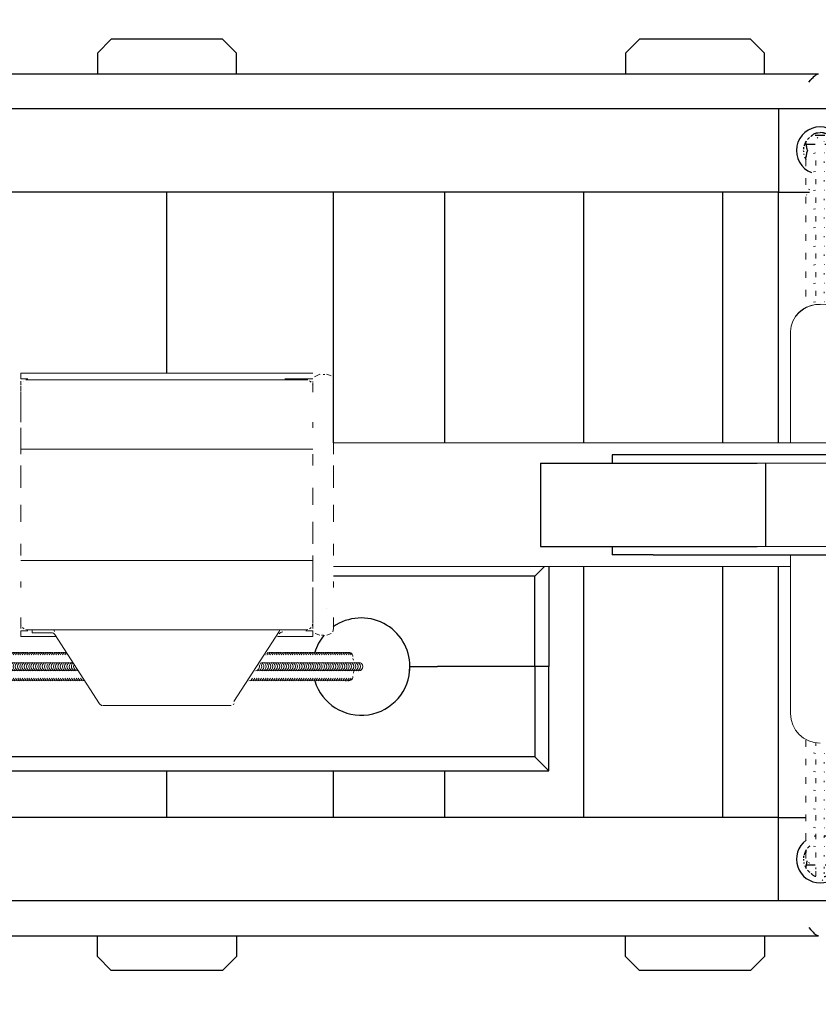
# Model space of a CAD drawing. Units: millimetres. Extents: x -70 to 86, y 67 to 178.
# Drawn here: x 4 to 10, y 94 to 101 of the extents above; entities that cross this region are included whole.
import ezdxf
from ezdxf.enums import TextEntityAlignment as Align

# ---------------------------------------------------------------- set-up
doc = ezdxf.new("R2010")
doc.units = ezdxf.units.MM
doc.header["$LTSCALE"] = 5
doc.linetypes.add('AUSGEZOGEN', pattern=[0])
for name, color, linetype, true_color in [('Bemaßung', 7, 'Continuous', 0x008000), ('Brett allgemein', 7, 'Continuous', 0x806000), ('Ketten', 9, 'Continuous', 0x808080), ('Layer8', 7, 'Continuous', 0x010000), ('Layer9', 7, 'Continuous', 0xc09000), ('Mechanische Komponenten allgemein', 9, 'Continuous', 0x808080), ('Podestbrett', 7, 'Continuous', 0xc09000), ('Unterzug', 7, 'Continuous', 0xc09000)]:
    doc.layers.add(name, color=color, linetype=linetype, true_color=true_color)
doc.styles.add('Calibri', font='arial.ttf')
doc.dimstyles.new('ISO-25', dxfattribs={"dimtxt": 2.5, "dimasz": 2.5, "dimexe": 1.25, "dimexo": 0.625, "dimtad": 1, "dimtxsty": 'Standard', "dimcen": 2.5, "dimadec": 0, "dimazin": 0, "dimtfac": 1, "dimtmove": 0, "dimatfit": 3, "dimfxl": 1, "dimarcsym": 0})

# ---------------------------------------------------------------- blocks, each defined once
blk = doc.blocks.new('Seite_nNn061')
at = {"layer": 'Brett allgemein', "color": 42, "linetype": 'AUSGEZOGEN', "lineweight": 25, "true_color": 0xc09000}
for p, q in [((10.2157, 94.5447), (0.3393, 94.5447)), ((0.5893, 94.2947), (9.9657, 94.2947))]:
    blk.add_line(p, q, dxfattribs=at)
at = {"layer": 'Brett allgemein', "color": 46, "linetype": 'AUSGEZOGEN', "lineweight": 25, "true_color": 0x806000}
for p, q in [((4.7775, 94.1447), (4.7775, 94.2947)), ((5.7775, 94.2947), (5.7775, 94.1447)), ((8.5775, 94.1447), (8.5775, 94.2947)), ((9.5775, 94.2947), (9.5775, 94.1447)), ((4.8775, 94.0447), (4.7775, 94.1447)), ((5.7775, 94.1447), (5.6775, 94.0447)), ((8.6775, 94.0447), (8.5775, 94.1447)), ((9.5775, 94.1447), (9.4775, 94.0447)), ((5.6775, 94.0447), (4.8775, 94.0447)), ((9.4775, 94.0447), (8.6775, 94.0447))]:
    blk.add_line(p, q, dxfattribs=at)
at = {"layer": 'Brett allgemein', "color": 42, "linetype": 'AUSGEZOGEN', "lineweight": 25, "true_color": 0xc09000}
blk.add_lwpolyline([(9.896, 94.3547), (9.9115, 94.3362), (9.9146, 94.3326), (9.916, 94.331), (9.9265, 94.3195), (9.9328, 94.3132), (9.9353, 94.3108), (9.9406, 94.3062), (9.9498, 94.2997), (9.9535, 94.2978), (9.9536, 94.2977), (9.9657, 94.2947)], dxfattribs=at)
blk = doc.blocks.new('Seite_nNn063')
at = {"layer": 'Brett allgemein', "color": 46, "linetype": 'AUSGEZOGEN', "lineweight": 25, "true_color": 0x806000}
for p, q in [((4.8775, 100.7447), (4.7775, 100.6447)), ((5.6775, 100.7447), (4.8775, 100.7447)), ((5.7775, 100.6447), (5.6775, 100.7447)), ((8.6775, 100.7447), (8.5775, 100.6447)), ((9.4775, 100.7447), (8.6775, 100.7447)), ((9.5775, 100.6447), (9.4775, 100.7447)), ((4.7775, 100.6447), (4.7775, 100.4947)), ((5.7775, 100.4947), (5.7775, 100.6447)), ((8.5775, 100.6447), (8.5775, 100.4947)), ((9.5775, 100.4947), (9.5775, 100.6447))]:
    blk.add_line(p, q, dxfattribs=at)
at = {"layer": 'Brett allgemein', "color": 42, "linetype": 'AUSGEZOGEN', "lineweight": 25, "true_color": 0xc09000}
for p, q in [((0.5893, 100.4947), (9.9657, 100.4947)), ((10.2157, 100.2447), (0.3393, 100.2447))]:
    blk.add_line(p, q, dxfattribs=at)
blk.add_lwpolyline([(9.896, 100.4347), (9.9115, 100.4533), (9.9146, 100.4569), (9.916, 100.4585), (9.9265, 100.47), (9.9328, 100.4763), (9.9353, 100.4786), (9.9406, 100.4833), (9.9498, 100.4898), (9.9535, 100.4917), (9.9536, 100.4918), (9.9657, 100.4947)], dxfattribs=at)
blk = doc.blocks.new('Baugruppe_010_nNn065')
at = {"layer": 'Layer8', "color": 18, "linetype": 'AUSGEZOGEN', "lineweight": 25, "true_color": 0x010000}
blk.add_line((10.0457, 100.0141), (10.0457, 99.9999), dxfattribs=at)
at = {"layer": 'Mechanische Komponenten allgemein', "color": 8, "linetype": 'AUSGEZOGEN', "lineweight": 25, "true_color": 0x808080}
for p, q in [((9.9415, 100.0554), (10.0115, 100.0554)), ((9.9415, 99.9876), (9.8767, 99.9876)), ((10.0762, 99.9876), (10.0115, 99.9876))]:
    blk.add_line(p, q, dxfattribs=at)
for points in [[(9.9134, 100.0458), (9.9139, 100.0464), (9.9142, 100.0469), (9.9146, 100.0475), (9.9149, 100.0479), (9.9157, 100.049), (9.9158, 100.0491), (9.9171, 100.0509), (9.9184, 100.0523), (9.919, 100.053), (9.9197, 100.0538), (9.9213, 100.0554), (9.9226, 100.0565), (9.9242, 100.0578), (9.9277, 100.0604), (9.9281, 100.0606), (9.9294, 100.0614), (9.9319, 100.0629), (9.9367, 100.0652), (9.9409, 100.0669), (9.9452, 100.0683), (9.9481, 100.0691), (9.9514, 100.07), (9.9616, 100.0718), (9.9765, 100.0727)], [(10.0396, 100.0458), (10.0391, 100.0464), (10.0388, 100.0469), (10.0384, 100.0475), (10.0381, 100.0479), (10.0373, 100.049), (10.0372, 100.0491), (10.0359, 100.0508), (10.0346, 100.0523), (10.0341, 100.0529), (10.0333, 100.0538), (10.0318, 100.0553), (10.0304, 100.0565), (10.0289, 100.0578), (10.0253, 100.0603), (10.0249, 100.0606), (10.0236, 100.0614), (10.0211, 100.0628), (10.0163, 100.0652), (10.012, 100.0669), (10.0077, 100.0683), (10.0047, 100.0692), (10.0016, 100.07), (9.9911, 100.0718), (9.9765, 100.0727)], [(9.877, 100.0109), (9.8767, 100.0104), (9.874, 100.0052), (9.874, 100.005), (9.8732, 100.0023), (9.8728, 99.9994), (9.8727, 99.9993), (9.8728, 99.9962), (9.8732, 99.9942), (9.8735, 99.9932), (9.8748, 99.9903), (9.8752, 99.9897), (9.8767, 99.9876)], [(9.8767, 99.9876), (9.8767, 99.9851), (9.8768, 99.9818), (9.8773, 99.9766), (9.8783, 99.9695), (9.879, 99.966), (9.8791, 99.9655), (9.8797, 99.963), (9.8815, 99.9567), (9.8822, 99.9545), (9.8865, 99.9438)], [(10.0665, 99.9438), (10.0707, 99.9545), (10.0715, 99.9567), (10.0732, 99.963), (10.0738, 99.9655), (10.0739, 99.966), (10.0746, 99.9695), (10.0757, 99.9766), (10.0761, 99.9818), (10.0762, 99.9851), (10.0762, 99.9876)], [(10.0762, 99.9876), (10.0778, 99.9897), (10.0781, 99.9903), (10.0795, 99.9932), (10.0797, 99.9942), (10.0801, 99.9962), (10.0802, 99.9993), (10.0802, 99.9994), (10.0798, 100.0023), (10.079, 100.005), (10.0789, 100.0052), (10.0763, 100.0104), (10.0759, 100.0109)], [(9.8767, 99.8999), (9.8752, 99.8978), (9.8748, 99.8972), (9.8735, 99.8943), (9.8732, 99.8933), (9.8728, 99.8913), (9.8727, 99.8883), (9.8728, 99.8881), (9.8732, 99.8852), (9.874, 99.8825), (9.874, 99.8823), (9.8755, 99.8795)], [(9.8865, 99.9438), (9.8822, 99.9331), (9.8815, 99.9308), (9.8797, 99.9245), (9.8791, 99.9221), (9.879, 99.9216), (9.8783, 99.918), (9.8773, 99.9109), (9.8768, 99.9057), (9.8767, 99.9024), (9.8767, 99.8999)], [(10.0762, 99.8999), (10.0762, 99.9024), (10.0761, 99.9057), (10.0757, 99.9109), (10.0746, 99.918), (10.0739, 99.9216), (10.0738, 99.9221), (10.0732, 99.9245), (10.0715, 99.9308), (10.0707, 99.9331), (10.0665, 99.9438)], [(10.0775, 99.8795), (10.0789, 99.8823), (10.079, 99.8825), (10.0798, 99.8852), (10.0802, 99.8881), (10.0802, 99.8883), (10.0801, 99.8913), (10.0797, 99.8933), (10.0795, 99.8943), (10.0781, 99.8972), (10.0778, 99.8978), (10.0762, 99.8999)]]:
    blk.add_lwpolyline(points, dxfattribs=at)
for radius, start, end in [(0.17, 90, 249.15396), (0.17, 290.84604, 90), (0.12, 128.49953, 138.55604), (0.12, 41.44396, 51.50047), (0.12, 168.79582, 175.00955), (0.12, 145.98045, 164.1244), (0.12, 22.5, 34.01955), (0.12, 180, 184.84745), (0.12, 191.43854, 194.31842), (0.12, 202.5, 212.54009), (0.12, 327.45994, 344.1244), (0.12, 0, 4.84745)]:
    blk.add_arc((9.9765, 99.9438), radius, start, end, dxfattribs=at)
blk.add_ellipse((10.0457, 100.0053), major_axis=(-0.021, 0), ratio=0.707107, dxfattribs=at)
blk = doc.blocks.new('Lore_nNn060')
at = {"layer": 'Podestbrett', "color": 42, "linetype": 'AUSGEZOGEN', "lineweight": 25, "true_color": 0xc09000}
for p, q in [((5.2775, 98.3412), (5.2775, 99.6447)), ((6.4775, 97.8397), (6.4775, 99.6447)), ((7.2775, 97.8397), (7.2775, 99.6447)), ((8.2775, 97.8397), (8.2775, 99.6447)), ((9.2775, 97.8397), (9.2775, 99.6447)), ((8.2775, 95.1447), (8.2775, 96.9497)), ((9.2775, 95.1447), (9.2775, 96.9497)), ((5.2775, 95.1447), (5.2775, 95.4807)), ((6.4775, 95.1447), (6.4775, 95.4807)), ((7.2775, 95.1447), (7.2775, 95.4807))]:
    blk.add_line(p, q, dxfattribs=at)
blk.add_arc((6.6758, 96.2307), 0.35, 355.41645, 4.58355, dxfattribs=at)
at = {"layer": 'Unterzug', "color": 42, "linetype": 'AUSGEZOGEN', "lineweight": 25, "true_color": 0xc09000}
for p, q in [((9.6775, 100.2447), (9.6775, 99.6447)), ((9.6775, 97.8397), (9.6775, 99.6447)), ((9.6775, 99.6447), (9.9014, 99.6447)), ((9.6775, 95.1447), (9.6775, 96.9497)), ((9.6775, 94.5447), (9.6775, 95.1447)), ((9.6775, 95.1447), (9.8745, 95.1447))]:
    blk.add_line(p, q, dxfattribs=at)
at = {"layer": 'Unterzug', "color": 16, "linetype": 'AUSGEZOGEN', "lineweight": 25, "true_color": 0x800000}
for p, q in [((9.6775, 99.6447), (0.8775, 99.6447)), ((9.6775, 95.1447), (0.8775, 95.1447))]:
    blk.add_line(p, q, dxfattribs=at)
for name in ['Seite_nNn063', 'Baugruppe_010_nNn065', 'Seite_nNn061']:
    blk.add_blockref(name, (0, 0))
blk = doc.blocks.new('Baugruppe_010_nNn066')
at = {"layer": 'Mechanische Komponenten allgemein', "color": 8, "linetype": 'AUSGEZOGEN', "lineweight": 25, "true_color": 0x808080}
for p, q in [((9.9425, 94.8009), (9.8777, 94.8009)), ((10.0772, 94.8009), (10.0125, 94.8009))]:
    blk.add_line(p, q, dxfattribs=at)
for points in [[(9.878, 94.9119), (9.8777, 94.9114), (9.875, 94.9062), (9.875, 94.906), (9.8742, 94.9033), (9.8737, 94.9004), (9.8737, 94.9002), (9.8738, 94.8972), (9.8742, 94.8952), (9.8745, 94.8942), (9.8746, 94.894)], [(10.0785, 94.8903), (10.0788, 94.8907), (10.0791, 94.8913), (10.0804, 94.8942), (10.0807, 94.8952), (10.0811, 94.8972), (10.0812, 94.9002), (10.0812, 94.9004), (10.0808, 94.9033), (10.08, 94.906), (10.0799, 94.9062), (10.0772, 94.9114), (10.0769, 94.9119)], [(9.8777, 94.8009), (9.8762, 94.7988), (9.8758, 94.7982), (9.8745, 94.7953), (9.8742, 94.7943), (9.8738, 94.7923), (9.8737, 94.7893), (9.8737, 94.7891), (9.8742, 94.7862), (9.875, 94.7835), (9.875, 94.7833), (9.8777, 94.7781), (9.878, 94.7776)], [(9.8827, 94.8325), (9.8825, 94.8318), (9.8807, 94.8255), (9.8801, 94.823), (9.88, 94.8225), (9.8793, 94.819), (9.8783, 94.8119), (9.8778, 94.8067), (9.8777, 94.8034), (9.8777, 94.8009)], [(10.0772, 94.8009), (10.0772, 94.8034), (10.0771, 94.8067), (10.0767, 94.8119), (10.0756, 94.819), (10.0749, 94.8225), (10.0748, 94.823), (10.0742, 94.8255), (10.0724, 94.8318), (10.0717, 94.8341), (10.0716, 94.8342)], [(10.0769, 94.7776), (10.0772, 94.7781), (10.0799, 94.7833), (10.08, 94.7835), (10.0808, 94.7862), (10.0812, 94.7891), (10.0812, 94.7893), (10.0811, 94.7923), (10.0807, 94.7943), (10.0804, 94.7953), (10.0791, 94.7982), (10.0788, 94.7988), (10.0772, 94.8009)], [(9.9465, 94.7201), (9.9462, 94.7202), (9.9419, 94.7216), (9.9377, 94.7233), (9.9328, 94.7257), (9.9303, 94.7271), (9.9291, 94.7279), (9.9286, 94.7282), (9.9251, 94.7307), (9.9236, 94.732), (9.9222, 94.7332), (9.9207, 94.7347), (9.9199, 94.7356), (9.9194, 94.7362), (9.9181, 94.7377), (9.9167, 94.7394), (9.9167, 94.7395), (9.9159, 94.7406), (9.9156, 94.741), (9.9152, 94.7416), (9.9148, 94.7421), (9.9144, 94.7427)], [(10.0065, 94.7195), (10.0087, 94.7202), (10.013, 94.7216), (10.0172, 94.7233), (10.022, 94.7256), (10.0246, 94.7271), (10.0259, 94.7279), (10.0262, 94.7281), (10.0298, 94.7307), (10.0314, 94.732), (10.0326, 94.7332), (10.0342, 94.7347), (10.035, 94.7355), (10.0356, 94.7362), (10.0368, 94.7376), (10.0382, 94.7394), (10.0382, 94.7395), (10.0391, 94.7406), (10.0393, 94.741), (10.0397, 94.7416), (10.0401, 94.7421), (10.0406, 94.7427)]]:
    blk.add_lwpolyline(points, dxfattribs=at)
for points in [[(9.9144, 94.7427), (9.9143, 94.7427)], [(10.0406, 94.7427), (10.0406, 94.7427)]]:
    blk.add_lwpolyline(points, close=True, dxfattribs=at)
for radius, start, end in [(0.17, 100.515, 104.70888), (0.17, 75.98851, 80.15265), (0.17, 126.69955, 270), (0.12, 128.49953, 138.55604), (0.17, 270, 54.00558), (0.12, 41.44396, 51.50047), (0.12, 168.79582, 175.00955), (0.12, 145.98045, 164.1244), (0.12, 22.5, 34.01955), (0.12, 180, 184.84745), (0.12, 191.43854, 194.31842), (0.12, 202.5, 214.01955), (0.12, 325.98045, 344.1244), (0.12, 0, 4.84745), (0.12, 221.44396, 231.50047), (0.12, 308.49953, 318.55604)]:
    blk.add_arc((9.9775, 94.8447), radius, start, end, dxfattribs=at)
blk = doc.blocks.new('6mm-Kette-L750_001_nNn071')
at = {"layer": 'Ketten', "color": 8, "linetype": 'AUSGEZOGEN', "lineweight": 18, "true_color": 0x808080}
for p, q in [((9.9553, 100.0326), (9.9598, 100.0363)), ((10.0065, 100.0097), (10.0065, 100.0053)), ((9.9301, 99.9234), (9.9445, 99.9262)), ((10.0065, 99.9264), (10.0084, 99.9262)), ((9.8745, 99.8359), (9.8745, 99.8725)), ((9.9465, 99.836), (9.9465, 99.8726)), ((10.0065, 99.8644), (10.0065, 99.8552)), ((10.0785, 99.8725), (10.0785, 99.8359)), ((9.9301, 99.7895), (9.9445, 99.7923)), ((10.0065, 99.7925), (10.0084, 99.7923)), ((10.0716, 99.8135), (10.066, 99.8069)), ((9.8745, 99.702), (9.8745, 99.7385)), ((9.9465, 99.7021), (9.9465, 99.7387)), ((10.0065, 99.7305), (10.0065, 99.7213)), ((10.0716, 99.6796), (10.066, 99.673)), ((10.0785, 99.7385), (10.0785, 99.702)), ((9.8745, 99.568), (9.8745, 99.6046)), ((9.8787, 99.6223), (9.8814, 99.627)), ((9.9028, 99.6609), (9.8946, 99.6664)), ((9.9301, 99.6556), (9.9445, 99.6583)), ((9.9465, 99.5682), (9.9465, 99.6047)), ((10.0065, 99.6586), (10.0084, 99.6583)), ((10.0716, 99.627), (10.0743, 99.6223)), ((10.0785, 99.6046), (10.0785, 99.568)), ((10.0065, 99.5966), (10.0065, 99.5874)), ((10.0716, 99.5456), (10.066, 99.5391)), ((9.8745, 99.4341), (9.8745, 99.4707)), ((9.9301, 99.5216), (9.9445, 99.5244)), ((9.9465, 99.4343), (9.9465, 99.4708)), ((10.0065, 99.5246), (10.0084, 99.5244)), ((10.0065, 99.4627), (10.0065, 99.4535)), ((10.0785, 99.4707), (10.0785, 99.4341)), ((9.9301, 99.3877), (9.9445, 99.3905)), ((10.0065, 99.3907), (10.0084, 99.3905)), ((10.0716, 99.4117), (10.066, 99.4051)), ((9.8745, 99.3002), (9.8745, 99.3367)), ((9.9465, 99.3003), (9.9465, 99.3369)), ((10.0065, 99.3287), (10.0065, 99.3195)), ((10.0785, 99.3367), (10.0785, 99.3002)), ((9.9301, 99.2538), (9.9445, 99.2566)), ((10.0065, 99.2568), (10.0084, 99.2566)), ((10.0716, 99.2778), (10.066, 99.2712)), ((9.8745, 99.1662), (9.8745, 99.2028)), ((9.9465, 99.1664), (9.9465, 99.203)), ((10.0065, 99.1948), (10.0065, 99.1856)), ((10.0785, 99.2028), (10.0785, 99.1662)), ((9.9301, 99.1198), (9.9445, 99.1226)), ((10.0065, 99.1228), (10.0084, 99.1226)), ((10.0716, 99.1439), (10.066, 99.1373)), ((9.8745, 99.0323), (9.8745, 99.0689)), ((9.9465, 99.0325), (9.9465, 99.069)), ((10.0065, 99.0609), (10.0065, 99.0517)), ((10.0785, 99.0689), (10.0785, 99.0323)), ((9.9301, 98.9859), (9.9445, 98.9887)), ((10.0065, 98.9889), (10.0084, 98.9887)), ((10.0716, 99.0099), (10.066, 99.0033)), ((9.8745, 98.8984), (9.8745, 98.9349)), ((9.9465, 98.8985), (9.9465, 98.9351)), ((10.0065, 98.9269), (10.0065, 98.9177)), ((10.0785, 98.9349), (10.0785, 98.8984)), ((9.9301, 98.852), (9.9445, 98.8548)), ((10.0065, 98.855), (10.0084, 98.8548)), ((10.0716, 98.876), (10.066, 98.8694))]:
    blk.add_line(p, q, dxfattribs=at)
for centre, major_axis, start_param, end_param in [((9.9045, 99.8725), (-0.03, 0), 6.086836, 6.283185), ((9.9045, 99.8359), (-0.03, 0), 0, 0.19635), ((10.0485, 99.8725), (0.03, 0), 0, 0.19635), ((10.0485, 99.8359), (0.03, 0), 6.086836, 6.283185), ((9.9045, 99.7385), (-0.03, 0), 6.086836, 6.283185), ((9.9045, 99.702), (-0.03, 0), 0, 0.19635), ((10.0485, 99.7385), (0.03, 0), 0, 0.19635), ((10.0485, 99.702), (0.03, 0), 6.086836, 6.283185), ((9.9045, 99.6046), (-0.03, 0), 6.086836, 6.283185), ((10.0485, 99.6046), (0.03, 0), 0, 0.19635), ((9.9045, 99.568), (-0.03, 0), 0, 0.19635), ((10.0485, 99.568), (0.03, 0), 6.086836, 6.283185), ((9.9045, 99.4707), (-0.03, 0), 6.086836, 6.283185), ((10.0485, 99.4707), (0.03, 0), 0, 0.19635), ((9.9045, 99.4341), (-0.03, 0), 0, 0.19635), ((10.0485, 99.4341), (0.03, 0), 6.086836, 6.283185), ((9.9045, 99.3367), (-0.03, 0), 6.086836, 6.283185), ((10.0485, 99.3367), (0.03, 0), 0, 0.19635), ((9.9045, 99.3002), (-0.03, 0), 0, 0.19635), ((10.0485, 99.3002), (0.03, 0), 6.086836, 6.283185), ((9.9045, 99.2028), (-0.03, 0), 6.086836, 6.283185), ((10.0485, 99.2028), (0.03, 0), 0, 0.19635), ((9.9045, 99.1662), (-0.03, 0), 0, 0.19635), ((10.0485, 99.1662), (0.03, 0), 6.086836, 6.283185), ((9.9045, 99.0689), (-0.03, 0), 6.086836, 6.283185), ((10.0485, 99.0689), (0.03, 0), 0, 0.19635), ((9.9045, 99.0323), (-0.03, 0), 0, 0.19635), ((10.0485, 99.0323), (0.03, 0), 6.086836, 6.283185), ((9.9045, 98.9349), (-0.03, 0), 6.086836, 6.283185), ((9.9045, 98.8984), (-0.03, 0), 0, 0.19635), ((10.0485, 98.9349), (0.03, 0), 0, 0.19635), ((10.0485, 98.8984), (0.03, 0), 6.086836, 6.283185)]:
    blk.add_ellipse(centre, major_axis=major_axis, ratio=0.932188, start_param=start_param, end_param=end_param, dxfattribs=at)
blk = doc.blocks.new('6mm-Kette-L750_001_nNn072')
at = {"layer": 'Ketten', "color": 8, "linetype": 'AUSGEZOGEN', "lineweight": 18, "true_color": 0x808080}
for p, q in [((9.8745, 95.6966), (9.8745, 95.66)), ((9.9465, 95.6832), (9.9465, 95.6599)), ((10.0785, 95.66), (10.0785, 95.6966)), ((9.9301, 95.6091), (9.9445, 95.6063)), ((10.0065, 95.6061), (10.0084, 95.6063)), ((10.0716, 95.585), (10.066, 95.5916)), ((9.8745, 95.5627), (9.8745, 95.5261)), ((9.9465, 95.5625), (9.9465, 95.526)), ((10.0065, 95.5341), (10.0065, 95.5433)), ((10.0785, 95.5261), (10.0785, 95.5627)), ((9.8745, 95.4287), (9.8745, 95.3922)), ((9.9301, 95.4751), (9.9445, 95.4724)), ((9.9465, 95.4286), (9.9465, 95.392)), ((10.0065, 95.4721), (10.0084, 95.4724)), ((10.0716, 95.4511), (10.066, 95.4577)), ((10.0785, 95.3922), (10.0785, 95.4287)), ((10.0065, 95.4002), (10.0065, 95.4094)), ((9.8745, 95.2948), (9.8745, 95.2582)), ((9.9301, 95.3412), (9.9445, 95.3384)), ((9.9465, 95.2947), (9.9465, 95.2581)), ((10.0065, 95.3382), (10.0084, 95.3384)), ((10.0716, 95.3172), (10.066, 95.3238)), ((10.0785, 95.2582), (10.0785, 95.2948)), ((10.0065, 95.2663), (10.0065, 95.2754)), ((9.8745, 95.1609), (9.8745, 95.1243)), ((9.9301, 95.2073), (9.9445, 95.2045)), ((9.9465, 95.1607), (9.9465, 95.1242)), ((10.0065, 95.2043), (10.0084, 95.2045)), ((10.0065, 95.1323), (10.0065, 95.1415)), ((10.0716, 95.1833), (10.066, 95.1898)), ((10.0785, 95.1243), (10.0785, 95.1609)), ((9.9301, 95.0734), (9.9445, 95.0706)), ((10.0065, 95.0703), (10.0084, 95.0706)), ((9.8745, 95.0269), (9.8745, 94.9904)), ((9.9465, 95.0268), (9.9465, 94.9902)), ((10.0065, 94.9984), (10.0065, 95.0076)), ((10.0716, 95.0493), (10.066, 95.0559)), ((10.0785, 94.9904), (10.0785, 95.0269)), ((9.9301, 94.9394), (9.9445, 94.9366)), ((10.0065, 94.9364), (10.0084, 94.9366)), ((9.8745, 94.893), (9.8745, 94.8565)), ((9.9465, 94.8929), (9.9465, 94.8563)), ((10.0065, 94.8645), (10.0065, 94.8737)), ((10.0785, 94.8565), (10.0785, 94.893)), ((9.8946, 94.8209), (9.9028, 94.8154)), ((10.0065, 94.777), (10.0065, 94.7911)), ((10.0502, 94.8154), (10.0584, 94.8209)), ((9.9465, 94.7847), (9.9465, 94.774)), ((9.9465, 94.7589), (9.9465, 94.7224)), ((10.0065, 94.7397), (10.0065, 94.7508)), ((9.9931, 94.6926), (9.9977, 94.6963))]:
    blk.add_line(p, q, dxfattribs=at)
for centre, major_axis, start_param, end_param in [((9.9045, 95.6966), (-0.03, 0), 6.086836, 6.283185), ((9.9045, 95.66), (-0.03, 0), 0, 0.19635), ((10.0485, 95.6966), (0.03, 0), 0, 0.19635), ((10.0485, 95.66), (0.03, 0), 6.086836, 6.283185), ((9.9045, 95.5627), (-0.03, 0), 6.086836, 6.283185), ((10.0485, 95.5627), (0.03, 0), 0, 0.19635), ((9.9045, 95.5261), (-0.03, 0), 0, 0.19635), ((10.0485, 95.5261), (0.03, 0), 6.086836, 6.283185), ((9.9045, 95.4287), (-0.03, 0), 6.086836, 6.283185), ((10.0485, 95.4287), (0.03, 0), 0, 0.19635), ((9.9045, 95.3922), (-0.03, 0), 0, 0.19635), ((10.0485, 95.3922), (0.03, 0), 6.086836, 6.283185), ((9.9045, 95.2948), (-0.03, 0), 6.086836, 6.283185), ((10.0485, 95.2948), (0.03, 0), 0, 0.19635), ((9.9045, 95.2582), (-0.03, 0), 0, 0.19635), ((10.0485, 95.2582), (0.03, 0), 6.086836, 6.283185), ((9.9045, 95.1609), (-0.03, 0), 6.086836, 6.283185), ((10.0485, 95.1609), (0.03, 0), 0, 0.19635), ((9.9045, 95.1243), (-0.03, 0), 0, 0.19635), ((10.0485, 95.1243), (0.03, 0), 6.086836, 6.283185), ((9.9045, 95.0269), (-0.03, 0), 6.086836, 6.283185), ((10.0485, 95.0269), (0.03, 0), 0, 0.19635), ((9.9045, 94.9904), (-0.03, 0), 0, 0.19635), ((10.0485, 94.9904), (0.03, 0), 6.086836, 6.283185), ((9.9045, 94.893), (-0.03, 0), 6.086836, 6.283185), ((10.0485, 94.893), (0.03, 0), 0, 0.19635), ((9.9045, 94.8565), (-0.03, 0), 0, 0.19635), ((10.0485, 94.8565), (0.03, 0), 6.086836, 6.283185)]:
    blk.add_ellipse(centre, major_axis=major_axis, ratio=0.932188, start_param=start_param, end_param=end_param, dxfattribs=at)
blk = doc.blocks.new('Transportbahn_nNn059')
at = {"layer": 'Ketten', "color": 42, "linetype": 'AUSGEZOGEN', "lineweight": 25, "true_color": 0xc09000}
for p, q in [((7.9665, 97.6947), (7.9665, 97.0947)), ((7.9665, 97.6947), (9.5244, 97.6947)), ((9.5865, 97.0947), (9.5865, 97.6947)), ((7.9665, 97.0947), (9.5244, 97.0947))]:
    blk.add_line(p, q, dxfattribs=at)
at = {"layer": 'Mechanische Komponenten allgemein', "color": 8, "linetype": 'AUSGEZOGEN', "lineweight": 25, "true_color": 0x808080}
for p, q in [((8.481, 97.7547), (8.481, 97.6947)), ((8.7765, 97.7547), (8.481, 97.7547)), ((11.1765, 97.7547), (8.7765, 97.7547)), ((8.481, 97.0947), (8.481, 97.0347)), ((8.7765, 97.0347), (8.481, 97.0347)), ((8.7765, 97.0347), (11.1765, 97.0347))]:
    blk.add_line(p, q, dxfattribs=at)
for name in ['Lore_nNn060', '6mm-Kette-L750_001_nNn071', '6mm-Kette-L750_001_nNn072', 'Baugruppe_010_nNn066']:
    blk.add_blockref(name, (0, 0))
blk = doc.blocks.new('Baugruppe_012_nNn088')
at = {"layer": 'Layer9', "color": 253, "linetype": 'AUSGEZOGEN', "lineweight": 18, "true_color": 0x999999}
for p, q in [((4.2275, 98.3412), (4.2275, 98.3012)), ((4.2275, 98.3412), (4.2775, 98.3412)), ((6.2775, 98.3412), (4.2775, 98.3412)), ((6.2775, 98.3412), (6.3275, 98.3412)), ((4.2275, 98.3012), (4.2775, 98.3012)), ((6.3275, 98.3006), (6.1275, 98.3006)), ((9.7645, 98.2888), (9.7645, 98.2198)), ((9.7645, 98.1505), (9.7645, 98.0664)), ((9.7645, 97.9819), (9.7645, 97.886)), ((4.2275, 96.4883), (4.2275, 96.4483)), ((4.2275, 96.4883), (4.2775, 96.4883)), ((6.3275, 96.4883), (6.2775, 96.4883)), ((6.3275, 96.4483), (6.3275, 96.4883)), ((4.2275, 96.4483), (4.2775, 96.4483)), ((4.2775, 96.4483), (4.4807, 96.4483)), ((6.0743, 96.4483), (6.2775, 96.4483)), ((6.3275, 96.4483), (6.2775, 96.4483)), ((9.9351, 95.6844), (9.9765, 95.6803))]:
    blk.add_line(p, q, dxfattribs=at)
at = {"layer": 'Layer9', "color": 5, "linetype": 'AUSGEZOGEN', "lineweight": 18, "true_color": 0x0000ff}
blk.add_line((6.4706, 96.4808), (6.4775, 96.506), dxfattribs=at)
for points in [[(4.2275, 98.2545), (4.2275, 98.2633), (4.2275, 98.2748), (4.2275, 98.2748), (4.2275, 98.2749), (4.2275, 98.2816), (4.2275, 98.2835)], [(6.3275, 98.2633), (6.3275, 98.2474), (6.3275, 98.2473), (6.3275, 98.2447), (6.3275, 98.2276), (6.3275, 98.2044)], [(6.4775, 98.2545), (6.4775, 98.2633), (6.4775, 98.2748), (6.4775, 98.2748), (6.4775, 98.2749), (6.4775, 98.2816), (6.4775, 98.2835)], [(4.2275, 98.2089), (4.2275, 98.2276), (4.2275, 98.2406)], [(6.4775, 98.2089), (6.4775, 98.2276), (6.4775, 98.2474)], [(4.2275, 96.506), (4.2275, 96.5079), (4.2275, 96.5147), (4.2275, 96.5147), (4.2275, 96.5148), (4.2275, 96.5262), (4.2275, 96.5421), (4.2275, 96.5421), (4.2275, 96.5422), (4.2275, 96.5447), (4.2275, 96.5618), (4.2275, 96.5851)], [(6.3275, 96.5806), (6.3275, 96.5618), (6.3275, 96.5489)], [(6.4775, 96.506), (6.4775, 96.5079), (6.4775, 96.5147), (6.4775, 96.5147), (6.4775, 96.5148), (6.4775, 96.5262), (6.4775, 96.5421), (6.4775, 96.5421), (6.4775, 96.5422), (6.4775, 96.5618), (6.4775, 96.5851)], [(6.3275, 96.535), (6.3275, 96.5262), (6.3275, 96.5147), (6.3275, 96.5147), (6.3275, 96.5146), (6.3275, 96.5079), (6.3275, 96.506)]]:
    blk.add_lwpolyline(points, dxfattribs=at)
at = {"layer": 'Layer9', "color": 253, "linetype": 'AUSGEZOGEN', "lineweight": 18, "true_color": 0x999999}
for centre, radius, start, end in [((4.2775, 98.2447), 0.05, 157.50005, 158.8329), ((4.2775, 98.2447), 0.05, 126.8699, 128.22825), ((4.2775, 98.2447), 0.05, 90, 106.10115), ((6.2775, 98.2447), 0.05, 73.89885, 90), ((6.2775, 98.2447), 0.05, 41.00573, 57.60404), ((6.2775, 98.2447), 0.05, 21.25204, 22.49995), ((4.2775, 98.2447), 0.05, 174.59605, 180), ((6.2775, 98.2447), 0.05, 0.4909, 5.40395), ((4.2775, 96.5447), 0.05, 221.00573, 237.60404), ((4.2775, 96.5447), 0.05, 253.89885, 270), ((4.4582, 96.4647), 0.03, 70.21873, 90), ((4.4777, 96.4897), 0.01, 149.8546, 212.8404), ((6.0772, 96.4897), 0.01, 327.1596, 30.1454), ((6.2775, 96.5447), 0.05, 270, 286.10115), ((6.2775, 96.5447), 0.05, 302.39596, 318.99427), ((6.2775, 96.5447), 0.05, 336.2547, 348.75), ((4.4473, 96.4447), 0.03, 32.8404, 90), ((6.1109, 96.4497), 0.03, 90, 147.1596), ((4.8188, 95.9797), 0.03, 212.8404, 260.40593), ((5.7361, 95.9797), 0.03, 272.44788, 279.59407), ((5.7361, 95.9797), 0.03, 308.19543, 327.1596)]:
    blk.add_arc(centre, radius, start, end, dxfattribs=at)
for centre, major_axis, start_param, end_param in [((9.9765, 98.6408), (-0.212, 0), 4.712389, 6.283185), ((9.9765, 98.6446), (-0.21, 0), 4.363323, 5.68792)]:
    blk.add_ellipse(centre, major_axis=major_axis, ratio=0.923756, start_param=start_param, end_param=end_param, dxfattribs=at)
blk = doc.blocks.new('Transportbahn TS 28.01.20_nNn087')
blk.add_blockref('Baugruppe_012_nNn088', (0, 0))
blk = doc.blocks.new('6mm-Kette-L750_002_nNn089')
at = {"layer": 'Ketten', "color": 8, "linetype": 'AUSGEZOGEN', "lineweight": 18, "true_color": 0x808080}
for centre, start, end in [((5.9633, 96.3027), 22.5, 28.56901), ((5.9795, 96.3027), 22.5, 55.78263), ((5.9956, 96.3027), 22.5, 82.64028), ((6.0117, 96.3027), 22.5, 90), ((6.0279, 96.3027), 22.5, 90), ((6.044, 96.3027), 22.5, 90), ((6.0602, 96.3027), 22.5, 90), ((5.9142, 96.2307), 270.52406, 23.70785), ((5.9304, 96.2307), 270, 51.50995), ((5.9465, 96.2307), 270, 77.94074), ((5.9626, 96.2307), 270, 90), ((5.9788, 96.2307), 270, 90), ((5.9949, 96.2307), 270, 90), ((6.011, 96.2307), 270, 90), ((6.0272, 96.2307), 270, 90), ((6.0433, 96.2307), 270, 90), ((6.0595, 96.2307), 270, 90), ((6.0756, 96.2307), 270, 90), ((6.0917, 96.2307), 270, 90), ((6.1079, 96.2307), 270, 90), ((6.124, 96.2307), 270, 90), ((5.8665, 96.1587), 273.08891, 337.5), ((5.8826, 96.1587), 270, 337.5), ((5.8988, 96.1587), 270, 337.5), ((5.9149, 96.1587), 270, 337.5), ((5.931, 96.1587), 270, 337.5), ((5.9472, 96.1587), 270, 337.5), ((5.9633, 96.1587), 270, 337.5), ((5.9795, 96.1587), 270, 337.5), ((5.9956, 96.1587), 270, 337.5), ((6.0117, 96.1587), 270, 337.5), ((6.0279, 96.1587), 270, 337.5), ((6.044, 96.1587), 270, 337.5), ((6.0602, 96.1587), 270, 337.5)]:
    blk.add_arc(centre, 0.03, start, end, dxfattribs=at)
blk = doc.blocks.new('6mm-Kette-L750_002_nNn090')
at = {"layer": 'Ketten', "color": 8, "linetype": 'AUSGEZOGEN', "lineweight": 18, "true_color": 0x808080}
for centre, start, end in [((4.4908, 96.3027), 90, 157.5), ((4.5069, 96.3027), 90, 157.5), ((4.5231, 96.3027), 90, 157.5), ((4.5392, 96.3027), 90, 157.5), ((4.5553, 96.3027), 90.12331, 157.5), ((4.5715, 96.3027), 117.7667, 157.5), ((4.5876, 96.3027), 144.26544, 157.5), ((4.4269, 96.2307), 90, 270), ((4.4431, 96.2307), 90, 270), ((4.4592, 96.2307), 90, 270), ((4.4753, 96.2307), 90, 270), ((4.4915, 96.2307), 90, 270), ((4.5076, 96.2307), 90, 270), ((4.5237, 96.2307), 90, 270), ((4.5399, 96.2307), 90, 270), ((4.556, 96.2307), 90, 270), ((4.5722, 96.2307), 90, 270), ((4.5883, 96.2307), 90, 270), ((4.6044, 96.2307), 94.89659, 270), ((4.6206, 96.2307), 122.03419, 270), ((4.6367, 96.2307), 148.92886, 270), ((4.6529, 96.2307), 186.29384, 239.5251), ((4.4908, 96.1587), 202.5, 270), ((4.5069, 96.1587), 202.5, 270), ((4.5231, 96.1587), 202.5, 270), ((4.5392, 96.1587), 202.5, 270), ((4.5553, 96.1587), 202.5, 270), ((4.5715, 96.1587), 202.5, 270), ((4.5876, 96.1587), 202.5, 270), ((4.6037, 96.1587), 202.5, 270), ((4.6199, 96.1587), 202.5, 270), ((4.636, 96.1587), 202.5, 270), ((4.6522, 96.1587), 202.5, 270), ((4.6683, 96.1587), 202.5, 270), ((4.6844, 96.1587), 202.5, 270), ((4.7006, 96.1587), 202.5, 234.8821)]:
    blk.add_arc(centre, 0.03, start, end, dxfattribs=at)
blk = doc.blocks.new('6mm-Kette-L750_002_nNn091')
at = {"layer": 'Ketten', "color": 8, "linetype": 'AUSGEZOGEN', "lineweight": 18, "true_color": 0x808080}
for centre, start, end in [((6.0763, 96.3027), 22.5, 90), ((6.0924, 96.3027), 22.5, 90), ((6.1086, 96.3027), 22.5, 90), ((6.1247, 96.3027), 22.5, 90), ((6.1409, 96.3027), 22.5, 90), ((6.157, 96.3027), 22.5, 90), ((6.1731, 96.3027), 22.5, 90), ((6.1893, 96.3027), 22.5, 90), ((6.2054, 96.3027), 22.5, 90), ((6.2216, 96.3027), 22.5, 90), ((6.2377, 96.3027), 22.5, 90), ((6.2538, 96.3027), 22.5, 90), ((6.27, 96.3027), 22.5, 90), ((6.2861, 96.3027), 22.5, 90), ((6.3022, 96.3027), 22.5, 90), ((6.3184, 96.3027), 22.5, 90), ((6.3345, 96.3027), 22.5, 90), ((6.3507, 96.3027), 22.5, 90), ((6.3668, 96.3027), 22.5, 90), ((6.3829, 96.3027), 22.5, 90), ((6.1402, 96.2307), 270, 90), ((6.1563, 96.2307), 270, 90), ((6.1724, 96.2307), 270, 90), ((6.1886, 96.2307), 270, 90), ((6.2047, 96.2307), 270, 90), ((6.2209, 96.2307), 270, 90), ((6.237, 96.2307), 270, 90), ((6.2531, 96.2307), 270, 90), ((6.2693, 96.2307), 270, 90), ((6.2854, 96.2307), 270, 90), ((6.3016, 96.2307), 270, 90), ((6.3177, 96.2307), 270, 90), ((6.3338, 96.2307), 270, 90), ((6.35, 96.2307), 270, 90), ((6.3661, 96.2307), 270, 90), ((6.3822, 96.2307), 270, 90), ((6.3984, 96.2307), 270, 90), ((6.4145, 96.2307), 270, 90), ((6.4307, 96.2307), 270, 90), ((6.4468, 96.2307), 270, 90), ((6.0763, 96.1587), 270, 337.5), ((6.0924, 96.1587), 270, 337.5), ((6.1086, 96.1587), 270, 337.5), ((6.1247, 96.1587), 270, 337.5), ((6.1409, 96.1587), 270, 337.5), ((6.157, 96.1587), 270, 337.5), ((6.1731, 96.1587), 270, 337.5), ((6.1893, 96.1587), 270, 337.5), ((6.2054, 96.1587), 270, 337.5), ((6.2216, 96.1587), 270, 337.5), ((6.2377, 96.1587), 270, 337.5), ((6.2538, 96.1587), 270, 337.5), ((6.27, 96.1587), 270, 337.5), ((6.2861, 96.1587), 270, 337.5), ((6.3022, 96.1587), 270, 337.5), ((6.3184, 96.1587), 270, 337.5), ((6.3345, 96.1587), 270, 337.5), ((6.3507, 96.1587), 270, 337.5), ((6.3668, 96.1587), 270, 337.5), ((6.3829, 96.1587), 270, 337.5)]:
    blk.add_arc(centre, 0.03, start, end, dxfattribs=at)
blk = doc.blocks.new('6mm-Kette-L750_002_nNn092')
at = {"layer": 'Ketten', "color": 8, "linetype": 'AUSGEZOGEN', "lineweight": 18, "true_color": 0x808080}
for centre, start, end in [((4.168, 96.3027), 90, 157.5), ((4.1841, 96.3027), 90, 157.5), ((4.2003, 96.3027), 90, 157.5), ((4.2164, 96.3027), 90, 157.5), ((4.2325, 96.3027), 90, 157.5), ((4.2487, 96.3027), 90, 157.5), ((4.2648, 96.3027), 90, 157.5), ((4.281, 96.3027), 90, 157.5), ((4.2971, 96.3027), 90, 157.5), ((4.3132, 96.3027), 90, 157.5), ((4.3294, 96.3027), 90, 157.5), ((4.3455, 96.3027), 90, 157.5), ((4.3617, 96.3027), 90, 157.5), ((4.3778, 96.3027), 90, 157.5), ((4.3939, 96.3027), 90, 157.5), ((4.4101, 96.3027), 90, 157.5), ((4.4262, 96.3027), 90, 157.5), ((4.4424, 96.3027), 90, 157.5), ((4.4585, 96.3027), 90, 157.5), ((4.4746, 96.3027), 90, 157.5), ((4.1041, 96.2307), 90, 270), ((4.1203, 96.2307), 90, 270), ((4.1364, 96.2307), 90, 270), ((4.1525, 96.2307), 90, 270), ((4.1687, 96.2307), 90, 270), ((4.1848, 96.2307), 90, 270), ((4.201, 96.2307), 90, 270), ((4.2171, 96.2307), 90, 270), ((4.2332, 96.2307), 90, 270), ((4.2494, 96.2307), 90, 270), ((4.2655, 96.2307), 90, 270), ((4.2817, 96.2307), 90, 270), ((4.2978, 96.2307), 90, 270), ((4.3139, 96.2307), 90, 270), ((4.3301, 96.2307), 90, 270), ((4.3462, 96.2307), 90, 270), ((4.3624, 96.2307), 90, 270), ((4.3785, 96.2307), 90, 270), ((4.3946, 96.2307), 90, 270), ((4.4108, 96.2307), 90, 270), ((4.168, 96.1587), 202.5, 270), ((4.1841, 96.1587), 202.5, 270), ((4.2003, 96.1587), 202.5, 270), ((4.2164, 96.1587), 202.5, 270), ((4.2325, 96.1587), 202.5, 270), ((4.2487, 96.1587), 202.5, 270), ((4.2648, 96.1587), 202.5, 270), ((4.281, 96.1587), 202.5, 270), ((4.2971, 96.1587), 202.5, 270), ((4.3132, 96.1587), 202.5, 270), ((4.3294, 96.1587), 202.5, 270), ((4.3455, 96.1587), 202.5, 270), ((4.3617, 96.1587), 202.5, 270), ((4.3778, 96.1587), 202.5, 270), ((4.3939, 96.1587), 202.5, 270), ((4.4101, 96.1587), 202.5, 270), ((4.4262, 96.1587), 202.5, 270), ((4.4424, 96.1587), 202.5, 270), ((4.4585, 96.1587), 202.5, 270), ((4.4746, 96.1587), 202.5, 270)]:
    blk.add_arc(centre, 0.03, start, end, dxfattribs=at)
blk = doc.blocks.new('6mm-Kette-L750_002_nNn093')
at = {"layer": 'Ketten', "color": 8, "linetype": 'AUSGEZOGEN', "lineweight": 18, "true_color": 0x808080}
for p, q in [((6.3947, 96.3327), (6.3868, 96.3327)), ((6.5399, 96.3327), (6.5352, 96.3327)), ((6.6195, 96.2771), (6.616, 96.2898)), ((6.658, 96.2607), (6.6566, 96.2607)), ((6.6195, 96.1844), (6.6222, 96.1988)), ((6.6566, 96.2007), (6.658, 96.2007)), ((6.4314, 96.1287), (6.4342, 96.1287)), ((6.5605, 96.1287), (6.5697, 96.1287))]:
    blk.add_line(p, q, dxfattribs=at)
for centre, start, end in [((6.3991, 96.3027), 22.5, 90), ((6.4152, 96.3027), 22.5, 90), ((6.4314, 96.3027), 22.5, 90), ((6.4475, 96.3027), 22.5, 90), ((6.4636, 96.3027), 22.5, 90), ((6.4798, 96.3027), 22.5, 90), ((6.4959, 96.3027), 22.5, 90), ((6.5121, 96.3027), 22.5, 90), ((6.5282, 96.3027), 22.5, 90), ((6.5443, 96.3027), 22.5, 90), ((6.5605, 96.3027), 22.5, 90), ((6.5766, 96.3027), 22.5, 90), ((6.586, 96.3027), 0, 99.00198), ((6.4629, 96.2307), 270, 90), ((6.4791, 96.2307), 270, 90), ((6.4952, 96.2307), 270, 90), ((6.5114, 96.2307), 270, 90), ((6.5275, 96.2307), 270, 90), ((6.5436, 96.2307), 270, 90), ((6.5598, 96.2307), 270, 90), ((6.5759, 96.2307), 270, 90), ((6.5921, 96.2307), 270, 90), ((6.6082, 96.2307), 270, 90), ((6.6243, 96.2307), 270, 90), ((6.6405, 96.2307), 270, 90), ((6.6566, 96.2307), 270, 90), ((6.658, 96.2307), 270, 90), ((6.3991, 96.1587), 270, 337.5), ((6.4152, 96.1587), 270, 337.5), ((6.4314, 96.1587), 270, 337.5), ((6.4475, 96.1587), 270, 337.5), ((6.4636, 96.1587), 270, 337.5), ((6.4798, 96.1587), 270, 337.5), ((6.4959, 96.1587), 270, 337.5), ((6.5121, 96.1587), 270, 337.5), ((6.5282, 96.1587), 270, 337.5), ((6.5443, 96.1587), 270, 337.5), ((6.5605, 96.1587), 270, 337.5), ((6.5766, 96.1587), 270, 337.5), ((6.586, 96.1587), 260.99802, 0)]:
    blk.add_arc(centre, 0.03, start, end, dxfattribs=at)
blk = doc.blocks.new('Baugruppe_015_nNn0101')
at = {"layer": 'Layer9', "color": 253, "linetype": 'AUSGEZOGEN', "lineweight": 18, "true_color": 0x999999}
for p, q in [((9.7645, 98.6408), (9.7645, 98.3917)), ((9.7645, 98.3917), (9.7645, 98.289)), ((6.2775, 98.2947), (4.2775, 98.2947)), ((9.7645, 98.2198), (9.7645, 98.1508)), ((9.7645, 98.0664), (9.7645, 97.9822)), ((9.7645, 97.886), (9.7645, 97.8397)), ((6.3275, 97.7947), (4.2275, 97.7947)), ((6.3275, 96.9947), (4.2275, 96.9947)), ((9.7645, 97.0347), (9.7645, 97.0043)), ((9.7645, 97.0043), (9.7645, 96.7873)), ((9.7645, 96.7873), (9.7645, 96.5787)), ((9.7645, 96.5787), (9.7645, 96.3865)), ((4.2775, 96.4947), (6.2775, 96.4947)), ((4.3075, 96.4747), (4.3075, 96.4947)), ((4.3075, 96.4747), (4.4473, 96.4747)), ((4.4725, 96.461), (4.7936, 95.9635)), ((5.7599, 95.9797), (6.0856, 96.4843)), ((9.7645, 96.3865), (9.7645, 96.218)), ((9.7645, 96.218), (9.7645, 96.0797)), ((9.7645, 96.0797), (9.7645, 95.9769)), ((4.8188, 95.9497), (5.7361, 95.9497)), ((9.7645, 95.9769), (9.7645, 95.9136)), ((9.7645, 95.9136), (9.7645, 95.8923)), ((9.7645, 95.8923), (9.7686, 95.8509)), ((9.7686, 95.8509), (9.7806, 95.8112)), ((9.7806, 95.8112), (9.8002, 95.7745)), ((9.8002, 95.7745), (9.8266, 95.7424)), ((9.8266, 95.7424), (9.8587, 95.716)), ((9.8587, 95.716), (9.8953, 95.6964)), ((9.8953, 95.6964), (9.9351, 95.6844))]:
    blk.add_line(p, q, dxfattribs=at)
at = {"layer": 'Layer9', "color": 5, "linetype": 'AUSGEZOGEN', "lineweight": 18, "true_color": 0x0000ff}
for p, q in [((6.3775, 98.3335), (6.3394, 98.3159)), ((6.415, 98.3333), (6.4025, 98.3333)), ((6.4598, 98.3216), (6.4275, 98.3335)), ((4.2275, 97.9904), (4.2275, 98.2044)), ((6.3275, 97.9475), (6.3275, 97.9904)), ((4.2275, 97.7591), (4.2275, 97.9475)), ((6.4775, 97.7591), (6.4775, 97.9475)), ((6.3275, 97.6765), (6.3275, 97.7591)), ((4.2275, 97.5174), (4.2275, 97.6765)), ((6.4775, 97.5174), (6.4775, 97.6765)), ((6.3275, 97.3947), (6.3275, 97.5174)), ((4.2275, 97.2721), (4.2275, 97.3947)), ((6.4775, 97.2721), (6.4775, 97.3947)), ((6.3275, 97.113), (6.3275, 97.2721)), ((4.2275, 97.0304), (4.2275, 97.113)), ((6.4775, 97.0304), (6.4775, 97.113)), ((6.3275, 96.842), (6.3275, 97.0304)), ((4.2275, 96.7991), (4.2275, 96.842)), ((6.4775, 96.7991), (6.4775, 96.842)), ((6.3275, 96.5851), (6.3275, 96.7991)), ((6.3451, 96.4679), (6.3775, 96.456)), ((6.39, 96.4562), (6.4025, 96.4562)), ((6.4275, 96.456), (6.4598, 96.4679))]:
    blk.add_line(p, q, dxfattribs=at)
at = {"layer": 'Layer9', "color": 8, "linetype": 'AUSGEZOGEN', "lineweight": 18, "true_color": 0x808080}
for p, q in [((9.5244, 97.6947), (10.4286, 97.6947)), ((11.0765, 97.0947), (8.8765, 97.0947)), ((8.8765, 97.0347), (8.5765, 97.0347))]:
    blk.add_line(p, q, dxfattribs=at)
at = {"layer": 'Layer9', "color": 5, "linetype": 'AUSGEZOGEN', "lineweight": 18, "true_color": 0x0000ff}
for points in [[(6.3775, 98.3333), (6.3775, 98.3335)], [(6.4275, 98.3335), (6.4275, 98.3333)], [(4.2275, 98.278), (4.2275, 98.2816), (4.2275, 98.2835)], [(6.3275, 98.2826), (6.3275, 98.2816), (6.3275, 98.2748), (6.3275, 98.2747)], [(6.3275, 98.2693), (6.3275, 98.2633), (6.3275, 98.2474), (6.3275, 98.2473)], [(6.4775, 98.278), (6.4775, 98.2816), (6.4775, 98.2835)], [(4.2275, 98.2447), (4.2275, 98.2474), (4.2275, 98.2477)], [(6.4775, 98.2276), (6.4775, 98.2474), (6.4775, 98.2477)], [(6.4775, 98.1308), (6.4775, 98.1439), (6.4775, 98.1537)], [(6.4775, 98.0952), (6.4775, 98.0916)], [(6.4275, 96.6492), (6.4275, 96.6499)], [(4.2275, 96.5202), (4.2275, 96.5262), (4.2275, 96.5421), (4.2275, 96.5422)], [(6.3275, 96.5447), (6.3275, 96.5421), (6.3275, 96.5417)], [(6.3275, 96.5115), (6.3275, 96.5079), (6.3275, 96.506)], [(6.4775, 96.5202), (6.4775, 96.5262), (6.4775, 96.5421), (6.4775, 96.5422)], [(6.3775, 96.456), (6.3775, 96.4562)], [(6.4275, 96.4562), (6.4275, 96.456)]]:
    blk.add_lwpolyline(points, dxfattribs=at)
at = {"layer": 'Layer9', "color": 151, "linetype": 'AUSGEZOGEN', "lineweight": 18, "true_color": 0xa2b4f7}
for centre, start, end in [((4.8275, 98.2333), 124.34274, 124.95279), ((4.8275, 98.2333), 55.04721, 55.65726), ((5.7275, 98.2333), 124.34274, 124.95279), ((5.7275, 98.2333), 55.04721, 55.65726)]:
    blk.add_arc(centre, 0.075, start, end, dxfattribs=at)
at = {"layer": 'Layer9', "color": 253, "linetype": 'AUSGEZOGEN', "lineweight": 18, "true_color": 0x999999}
for start, end in [(180, 185.09581), (201.1671, 202.49995)]:
    blk.add_arc((4.2775, 96.5447), 0.05, start, end, dxfattribs=at)
blk = doc.blocks.new('Baugruppe_015_nNn0100')
at = {"layer": 'Layer9', "color": 18, "linetype": 'AUSGEZOGEN', "lineweight": 18, "true_color": 0x070000}
for p, q in [((53.1335, 97.8397), (6.4775, 97.8397)), ((6.4775, 96.9497), (9.7645, 96.9497))]:
    blk.add_line(p, q, dxfattribs=at)
blk.add_blockref('Baugruppe_015_nNn0101', (0, 0))
blk = doc.blocks.new('Ansichten-D Bahnhüttli mit Transportbahn_nNn00')
at = {"layer": 'Podestbrett', "color": 46, "linetype": 'AUSGEZOGEN', "lineweight": 25, "true_color": 0x806000}
for p, q in [((7.9258, 96.8807), (7.9948, 96.9497)), ((8.0258, 96.9497), (8.0258, 96.2307)), ((7.9258, 96.8807), (6.4775, 96.8807)), ((7.9258, 96.2307), (7.9258, 96.8807)), ((7.0258, 96.2307), (7.2258, 96.2307)), ((7.9258, 96.2307), (7.2258, 96.2307)), ((7.9258, 96.2307), (7.9258, 95.5807)), ((8.0258, 96.2307), (7.9258, 96.2307)), ((8.0258, 95.4807), (8.0258, 96.2307)), ((7.9258, 95.5807), (2.6258, 95.5807)), ((7.9258, 95.5807), (8.0258, 95.4807)), ((2.5258, 95.4807), (8.0258, 95.4807))]:
    blk.add_line(p, q, dxfattribs=at)
for start, end in [(0, 124.9638), (139.86821, 162.96426), (197.03574, 0)]:
    blk.add_arc((6.6758, 96.2307), 0.35, start, end, dxfattribs=at)
for name in ['Transportbahn_nNn059', 'Transportbahn TS 28.01.20_nNn087', 'Baugruppe_015_nNn0100', '6mm-Kette-L750_002_nNn092', '6mm-Kette-L750_002_nNn090', '6mm-Kette-L750_002_nNn089', '6mm-Kette-L750_002_nNn091', '6mm-Kette-L750_002_nNn093']:
    blk.add_blockref(name, (0, 0))
blk = doc.blocks.new('*D110')
at = {"layer": 'Bemaßung', "linetype": 'AUSGEZOGEN', "lineweight": 18, "true_color": 0x008000}
for points in [[(84.7619, 159.0536), (84.4532, 156.8929), (85.0706, 156.8929)], [(84.7619, 69.5968), (85.0706, 71.7576), (84.4532, 71.7576)]]:
    blk.add_hatch(color=96, dxfattribs=at).paths.add_polyline_path(points, flags=0)
at = {"layer": 'Bemaßung', "color": 96, "linetype": 'AUSGEZOGEN', "lineweight": 18, "true_color": 0x008000}
for p, q in [((81.7619, 159.0536), (86.173, 159.0536)), ((84.7619, 156.8929), (84.7619, 71.7576)), ((81.7619, 69.5968), (86.173, 69.5968))]:
    blk.add_line(p, q, dxfattribs=at)
at = {"color": 96, "linetype": 'AUSGEZOGEN', "lineweight": 18, "true_color": 0x008000}
blk.add_wipeout([(84.515, 111.6882), (84.515, 116.9622), (80.5638, 116.9622), (80.5638, 111.6882)], dxfattribs=at).dxf.layer = 'Bemaßung'
at = {"layer": 'Bemaßung', "color": 96, "linetype": 'AUSGEZOGEN', "lineweight": 18, "true_color": 0x008000, "style": 'Calibri', "width": 0.78634}
blk.add_text('8.95', height=2.46944, rotation=90, dxfattribs=at).set_placement((83.7741, 111.6882), (83.7741, 116.9622), align=Align.FIT)

msp = doc.modelspace()

# ---------------------------------------------------------------- block references
msp.add_blockref('Ansichten-D Bahnhüttli mit Transportbahn_nNn00', (0, 0))

# ---------------------------------------------------------------- next in the draw order: dimensions: what is measured, and where the dimension line sits
at = {"layer": 'Bemaßung', "color": 96, "linetype": 'AUSGEZOGEN', "lineweight": 18, "true_color": 0x008000}
dim = msp.add_linear_dim(base=(84.7619, 69.5968), p1=(53.0364, 159.0536), p2=(-4.1756, 69.5968), angle=270, dimstyle='ISO-25', override={"dimtxt": 2.469445, "dimasz": 2.160764, "dimexe": 1.543403, "dimgap": 0.352778, "dimtad": 1, "dimjust": 0, "dimdec": 2, "dimlfac": 0.1, "dimpost": '<>', "dimtxsty": 'Calibri', "dimsah": 1, "dimclrd": 96, "dimclre": 96, "dimclrt": 96, "dimadec": 2}, dxfattribs=at)
dim.commit()
dim.dimension.update_dxf_attribs({"geometry": '*D110', "text_midpoint": (82.5394, 114.3252), "text_rotation": 90})

doc.saveas('drawing.dxf')
